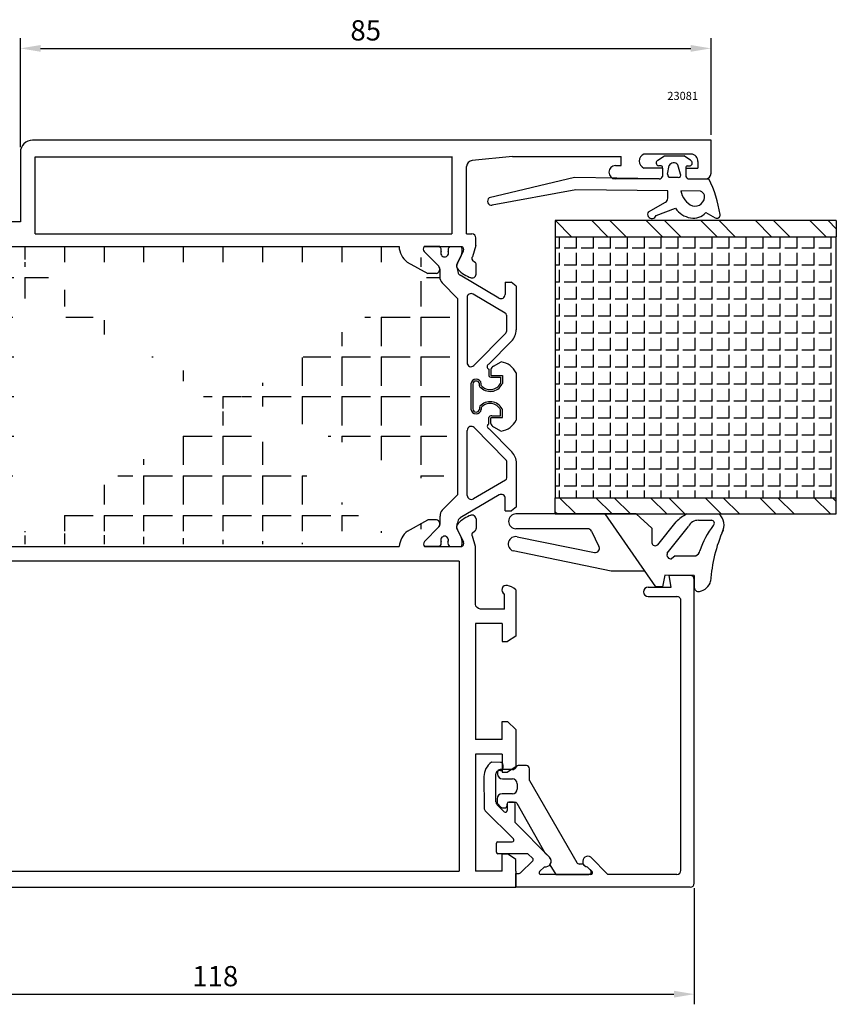
# Model space of a CAD drawing. Units: millimetres. Extents: x 62 to 2259, y -154 to 489.
# Drawn here: x 898 to 998, y 99 to 220 of the extents above; entities that cross this region are included whole.
import ezdxf

# ---------------------------------------------------------------- set-up
doc = ezdxf.new("R2010")
doc.units = ezdxf.units.MM
for name, color, linetype in [('clips', 70, 'Continuous'), ('cotes', 150, 'Continuous'), ('joints', 6, 'Continuous'), ('mousse', 30, 'Continuous'), ('panneau', 7, 'Continuous'), ('profiles alu', 7, 'Continuous')]:
    doc.layers.add(name, color=color, linetype=linetype)
doc.styles.add('Annotatif', font='arial.ttf')
doc.styles.get("Standard").update_dxf_attribs({"font": 'arial.ttf'})
doc.dimstyles.new('Annotatif', dxfattribs={"dimscale": 0, "dimtxt": 2.5, "dimasz": 2.5, "dimexe": 1.25, "dimexo": 0.625, "dimtad": 1, "dimdec": 0, "dimtxsty": 'Standard', "dimcen": 2.5, "dimadec": 0, "dimazin": 0, "dimtfac": 1, "dimtdec": 0, "dimtmove": 0, "dimatfit": 3, "dimfxl": 1, "dimarcsym": 0})

# ---------------------------------------------------------------- blocks, each defined once
blk = doc.blocks.new('*D35')
at = {"layer": 'cotes', "color": 0, "lineweight": -2}
for p, q in [((862.5252418394055, 113.3947876517362), (862.5252418394055, 98.58301189701737)), ((980.7691284489713, 112.8947876517389), (980.7691284489713, 98.58301189701737)), ((865.0252418394055, 99.83301189701737), (978.2691284489713, 99.83301189701737))]:
    blk.add_line(p, q, dxfattribs=at)
at = {"layer": 'cotes', "color": 0}
for points in [[(865.0252418394055, 100.249678563684), (865.0252418394055, 99.4163452303507), (862.5252418394055, 99.83301189701737)], [(978.2691284489713, 100.249678563684), (978.2691284489713, 99.4163452303507), (980.7691284489713, 99.83301189701737)]]:
    blk.add_solid(points, dxfattribs=at)
at = {"layer": 'Defpoints', "color": 0}
for p in [(862.5252418394055, 114.0197876517362), (980.7691284489713, 113.5197876517389), (980.7691284489713, 99.83301189701737)]:
    blk.add_point(p, dxfattribs=at)
at = {"layer": 'cotes', "color": 0, "insert": (921.6471851441884, 101.7344443663216), "char_height": 2.5, "attachment_point": 5}
blk.add_mtext('118', dxfattribs=at)
blk = doc.blocks.new('*D36')
at = {"layer": 'cotes', "color": 0, "lineweight": -2}
for p, q in [((897.6021029339213, 204.3329458533447), (897.6021029339213, 217.7822060000688)), ((982.8465689965701, 205.8486620976235), (982.8465689965701, 217.7822060000688)), ((900.1021029339213, 216.5322060000688), (980.3465689965701, 216.5322060000688))]:
    blk.add_line(p, q, dxfattribs=at)
at = {"layer": 'cotes', "color": 0}
for points in [[(900.1021029339213, 216.9488726667355), (900.1021029339213, 216.1155393334022), (897.6021029339213, 216.5322060000688)], [(980.3465689965701, 216.9488726667355), (980.3465689965701, 216.1155393334022), (982.8465689965701, 216.5322060000688)]]:
    blk.add_solid(points, dxfattribs=at)
at = {"layer": 'Defpoints', "color": 0}
for p in [(982.8465689965701, 216.5322060000688), (982.8465689965701, 205.2236620976235), (897.6021029339213, 203.7079458533447)]:
    blk.add_point(p, dxfattribs=at)
at = {"layer": 'cotes', "color": 0, "insert": (940.2243359652457, 218.4336384693731), "char_height": 2.5, "attachment_point": 5}
blk.add_mtext('85', dxfattribs=at)

msp = doc.modelspace()

# ---------------------------------------------------------------- hatches: boundary and pattern name
at = {"layer": 'mousse'}
h = msp.add_hatch(dxfattribs=at)
h.set_pattern_fill('ANGLE', color=256, scale=0.3, angle=-270.0000000000001)
h.set_pattern_definition([(90, (1672.412333161059, 334.3657354172792), (-2.0955, 1.106856311523723e-15), [1.524, -0.5715]), (180, (1672.412333161059, 334.3657354172792), (-1.235168679904387e-15, -2.0955), [1.524, -0.5715])])
h.paths.add_polyline_path([(998.3051310930971, 161.0832951107965), (998.3051310930971, 193.2827144638307), (963.623755317016, 193.2827144638307), (963.623755317016, 161.0832951107962)])
h = msp.add_hatch(dxfattribs=at)
h.set_pattern_fill('ANGLE', color=256, scale=0.35, angle=-90.00000000000001)
h.set_pattern_definition([(270, (1377.309824831008, 173.5745771898695), (4.8895, -8.981865786646475e-16), [3.556, -1.3335]), (360, (1377.309824831008, 173.5745771898695), (1.197582104886197e-15, 4.8895), [3.556, -1.3335])])
edge = h.paths.add_edge_path()
edge.add_line((897.4266366213715, 178.2332776455392), (897.4266366213835, 168.9158767342149))
edge.add_arc((894.6264512590947, 159.7601309132145), 1, 270, 343.297710305422)
edge.add_arc((848.8857378527277, 173.4849950622541), 48.75546836575859, 343.297710305422, 354.6226356891198)
edge.add_line((894.6264512590947, 158.7601309132145), (891.5140297803, 158.7601309132145))
edge.add_arc((891.5140297803, 158.2601309132145), 0.5, 90, 180.0000861082754)
edge.add_line((891.0140303954847, 157.8507913199638), (891.0140297803005, 158.2601301617782))
edge.add_arc((894.6264512590828, 187.3890234665381), 1, 16.70228969457803, 90)
edge.add_arc((848.8857378527161, 173.6641593174987), 48.75546836575859, 5.377364310893641, 16.70228969457803)
edge.add_line((894.6264512590828, 188.3890234665381), (891.5140297802882, 188.3890234665381))
edge.add_arc((891.5140297802882, 188.8890234665381), 0.5, 179.9999138917246, 270)
edge.add_line((951.5580141230037, 161.4494905713487), (949.6775339479996, 159.5345995022936))
edge.add_arc((950.3910224181966, 158.83393253226), 1, 135.5194603771453, 179.9999138917246)
edge.add_line((949.3910209406592, 157.8507913199656), (949.3910224181977, 158.833934035133))
edge.add_line((951.5580141230034, 185.6683431134923), (951.5580141230037, 161.4494905713487))
edge.add_line((951.5580141230034, 185.6683431134923), (949.6467760909059, 187.614554877461))
edge.add_arc((950.3602645611027, 188.3152218474946), 1, 180.0000861082754, 224.4805396228547)
edge.add_line((949.3602630835653, 189.298363059789), (949.3602645611038, 188.3152203446217))
edge.add_line((896.0373889544653, 155.0607655474281), (944.3676623816787, 155.0607655474292))
edge.add_line((895.0321147169664, 156.9733922116901), (892.503669531395, 158.3764719930476))
edge.add_line((891.4463197265188, 158.3764719930476), (892.503669531395, 158.3764719930476))
edge.add_arc((891.5454319883077, 157.854382623408), 0.5314137280193416, 100.748993482517, 221.448450242838)
edge.add_arc((893.3718773301418, 154.8802746824702), 2.671615461052875, 3.873778914948756, 51.57894268752746)
edge.add_line((945.3729366191776, 156.9733922116914), (947.901381804749, 158.376471993049))
edge.add_line((948.9587316096251, 158.376471993049), (947.901381804749, 158.376471993049))
edge.add_arc((948.8596193478363, 157.8543826234094), 0.5314137280193416, 318.5515497571815, 439.2510065174831)
edge.add_arc((947.0331740060021, 154.8802746824716), 2.671615461052875, 128.4210573124726, 176.1262210850512)
edge.add_line((896.0373889544653, 192.08838883231), (944.3369045245734, 192.0883888323109))
edge.add_line((945.3421787620723, 190.1757621680489), (947.8706239476437, 188.7726823866913))
edge.add_line((948.9279737525198, 188.7726823866913), (947.8706239476437, 188.7726823866913))
edge.add_arc((948.828861490731, 189.294771756331), 0.5314137280193416, 280.748993482517, 401.448450242838)
edge.add_arc((947.0024161488968, 192.2688796972687), 2.671615461052875, 183.8737789149488, 231.5789426875274)
edge.add_line((895.0321147169664, 190.175762168048), (892.503669531395, 188.7726823866904))
edge.add_line((891.4463197265188, 188.7726823866904), (892.503669531395, 188.7726823866904))
edge.add_arc((891.5454319883077, 189.2947717563301), 0.5314137280193416, 138.551549757162, 259.2510065174829)
edge.add_arc((893.3718773301418, 192.2688796972678), 2.671615461052875, 308.4210573124726, 356.1262210850513)
at = {"layer": 'panneau'}
h = msp.add_hatch(dxfattribs=at)
h.set_pattern_fill('ANSI32', color=256, scale=0.5, angle=-270.0000000000001)
h.set_pattern_definition([(134.9999999999999, (1418.256953355419, 34.74921173752799), (-3.367596045400934, -3.367596045400932), []), (134.9999999999999, (1418.256953355419, 36.99427673752805), (-3.367596045400934, -3.367596045400932), [])])
h.paths.add_polyline_path([(963.623755317016, 159.0832951107962), (998.3051310930971, 159.0832951107965), (998.3051310930971, 161.0832951107965), (963.623755317016, 161.0832951107962)])
h.paths.add_polyline_path([(963.623755317016, 195.2827144638307), (963.623755317016, 193.2827144638307), (998.3051310930971, 193.2827144638307), (998.3051310930971, 195.2827144638307)])

# ---------------------------------------------------------------- linework, layer by layer
at = {"layer": 'clips'}
for p, q in [((949.3750088497441, 192.0883888323266), (947.4299738894581, 192.0883888323161)), ((950.552547494038, 192.0883888323161), (952.0367588390666, 192.0883888323161)), ((949.22718349311, 189.6465389133642), (947.4568783718362, 191.4638344937362)), ((951.5589307862999, 190.0335880259293), (951.9914221414008, 190.9061310089208)), ((949.3602630835653, 189.298363059789), (949.3602645611038, 188.3152203446217)), ((949.3602752187503, 189.294771756331), (949.3602752187503, 189.294771756331)), ((949.3602752187503, 189.294771756331), (949.3602752187503, 189.294771756331)), ((949.3602752187503, 189.294771756331), (949.3602752187503, 189.294771756331)), ((956.6665963672601, 185.7217374716959), (951.8601576364108, 188.5482682497428)), ((951.5580141230034, 185.6683431134923), (949.6467760909059, 187.614554877461)), ((957.4200540577508, 187.6681202273761), (957.4200540577508, 186.1527353825157)), ((957.4200540577508, 187.6681202273761), (958.1785029103687, 187.6681202273761)), ((958.7958060197848, 187.2033027690962), (958.1785029103687, 187.6681202273761)), ((958.7958060197848, 187.2033027690962), (958.7958060197848, 181.8080101834972)), ((957.4423996706137, 183.873391357842), (953.4790041153976, 186.204152270384)), ((951.5580141230034, 185.6683431134923), (951.5580141230037, 161.4494905713487)), ((952.725546424907, 185.7731543595642), (952.725546424907, 177.7528846951153)), ((957.5903250563192, 183.61479261135), (957.5903250563192, 181.5976580009331)), ((953.5818977687584, 177.4021515775811), (957.5041358626302, 181.3872181304124)), ((955.4220012012806, 177.5610283081179), (958.2212113951903, 180.4050777133601)), ((955.9944305412762, 177.3068623820087), (956.9458637291459, 177.8462304295564)), ((955.4220012012806, 176.9401304741055), (955.4220012012806, 176.1594507064281)), ((955.6464479397159, 176.9124985518455), (955.6464479397159, 176.2131024108088)), ((955.7372301772425, 176.1764446749715), (957.0893386783205, 176.1786010303186)), ((957.0893386783205, 176.1786010303186), (957.0893386783205, 175.2007424209235)), ((958.795806019778, 176.4989300943808), (958.795806019778, 170.6502242853736)), ((953.2154655171723, 175.1288716838781), (953.2154655171723, 172.0202826958765)), ((953.4390306831799, 175.1089982105364), (953.4390306831799, 172.040156169218)), ((954.2638587457072, 174.9234368163396), (954.2638587457072, 175.1535236582018)), ((954.4883054841443, 174.9234368163396), (954.4883054841443, 175.1535236582018)), ((955.7682676381696, 175.9541542918824), (956.8648919398852, 175.9541542918824)), ((956.8648919398852, 175.9541542918824), (956.8648919398852, 175.2007424209235)), ((957.0893386783205, 175.2007424209235), (957.0623007382833, 175.0939430543072)), ((954.3207882609709, 174.7740570374698), (954.2638587457072, 174.9234368163396)), ((954.3207882609709, 172.3750973422846), (954.2638587457072, 172.225717563415)), ((954.2638587457072, 172.225717563415), (954.2638587457072, 171.9956307215528)), ((954.4883054841443, 172.225717563415), (954.4883054841443, 171.9956307215528)), ((956.8648919398852, 171.1950000878722), (956.8648919398852, 171.9484119588309)), ((957.0893386783005, 171.9484119588679), (957.0623007382633, 172.0552113254842)), ((957.0893386783205, 170.970553349436), (957.0893386783205, 171.9484119588309)), ((955.4220012012806, 170.197690289884), (955.4220012012806, 170.9897036733263)), ((955.6464479397159, 170.2366558279089), (955.6464479397159, 170.9360519689459)), ((955.7372301772425, 170.9727097047831), (957.0893386783205, 170.970553349436)), ((955.7682676381696, 171.1950000878722), (956.8648919398852, 171.1950000878722)), ((952.7563042820009, 161.3760000201904), (952.7563042820009, 169.3962696846391)), ((953.6126556258521, 169.7470028021736), (957.5348937197239, 165.761936249342)), ((955.4527590583746, 169.5881260716368), (958.2519692522842, 166.7440766663945)), ((955.9944305412762, 169.8422919977459), (956.9458637291459, 169.3029239501983)), ((957.6210829134131, 163.5343617684046), (957.6210829134131, 165.5514963788215)), ((958.8265638768787, 159.9458516106584), (958.8265638768787, 165.3411441962574)), ((957.4731575277076, 163.2757630219126), (953.5097619724916, 160.9450021093704)), ((951.5580141230037, 161.4494905713487), (949.6775339479996, 159.5345995022936)), ((956.6973542243538, 161.4274169080587), (951.8909154935045, 158.6008861300118)), ((957.4508119148447, 159.4810341523786), (957.4508119148447, 160.9964189972389)), ((957.4508119148447, 159.4810341523786), (958.2092607674624, 159.4810341523786)), ((958.8265638768787, 159.9458516106584), (958.2092607674626, 159.4810341523786)), ((949.3910209406592, 157.8507913199656), (949.3910224181977, 158.833934035133)), ((949.2579413502037, 157.5026154663904), (947.4876362289299, 155.6853198860184)), ((951.5559074990936, 157.1155663538146), (951.9883988541944, 156.2430233708234)), ((949.3719855625548, 155.0607655474385), (947.4607317465518, 155.0607655474385)), ((950.5495242068316, 155.0607655474281), (952.0337355518602, 155.0607655474281)), ((958.8173420643357, 127.9440468969914), (958.5906495999425, 127.6571557632813)), ((960.0475982831708, 128.0580528098529), (959.0527272795671, 128.0580528098529)), ((960.4475982831709, 126.1787418886064), (960.4475982831709, 127.6580528098528)), ((956.5021632769613, 127.2431498504201), (956.5021632769613, 126.9935976115438)), ((958.3552643847111, 127.5431498504198), (956.8021632769612, 127.5431498504198)), ((957.1021632769612, 126.3935976115439), (958.3193924127033, 126.3935976115439)), ((958.9193924127035, 125.793597611544), (958.9193924127035, 125.1495205422133)), ((960.4475982831709, 126.1787418886064), (966.2748053264409, 116.0835231923714)), ((956.4551752637376, 123.9495205422134), (956.4551752637376, 123.4491648503002)), ((958.3193924127033, 124.5495205422133), (957.0551752637375, 124.5495205422133)), ((956.9015378311176, 122.8935015848036), (956.5091938877895, 123.3124555313919)), ((957.0475192070655, 122.8302109037116), (957.4682647772945, 122.8302109037116)), ((957.6682647772946, 123.0302109037119), (957.6682647772946, 123.3358491261118)), ((957.8682647772946, 123.5358491261116), (958.6056309650462, 123.5358491261116)), ((958.8662610090373, 123.3844155428054), (962.3384109345673, 117.2932234148946)), ((962.3384109345673, 117.2932234148946), (962.903381272652, 116.721255063859)), ((962.941185863737, 115.7829404058578), (963.6943832638794, 114.6191357797628)), ((967.0788928104682, 115.8749408211346), (966.6138231152242, 115.8835591645864)), ((967.9682180447767, 115.1373923918607), (967.5366465312275, 115.5443827341545)), ((963.6943832638794, 114.6191357797628), (967.7623927516868, 114.6191357797628))]:
    msp.add_line(p, q, dxfattribs=at)
for centre, radius, start, end in [((947.7852602696578, 191.7908371560708), 0.4634278929795956, 140.0538892897666, 224.8794230724376), ((948.7585661300284, 191.5877067642355), 0.7941562566640116, 354.1388997879359, 39.08391200214846), ((951.1689902137634, 191.5877067642355), 0.7941562566640116, 140.9160879978515, 185.861100212064), ((950.7260094390456, 191.5466546804001), 1.418287658060673, 333.1524849118156, 22.45536099753853), ((949.963778171895, 191.2788077719445), 0.4735935808096328, 151.2487854829394, 270), ((949.963778171895, 191.2788077719445), 0.4735935808096328, 270, 28.75121451706058), ((948.8288614907426, 189.2947717563448), 0.5314137280193416, 359.6135478768633, 41.44845024283805), ((952.0294833927699, 189.6707171309884), 0.5942180086898968, 142.3620622440386, 194.6617249102281), ((950.3602645611027, 188.3152218474946), 1, 180.0000861082754, 224.4805396228547), ((955.9806893744585, 190.3413315698116), 4.599937056633586, 190.2815052331277, 199.4033436499014), ((952.1136153269015, 188.9792661605628), 0.5, 199.4033436499014, 239.5414176366045), ((953.225546424907, 185.7731543595642), 0.5, 59.54141763660445, 180), ((956.9200540577508, 186.1527353825157), 0.5, 239.5414176366045, 0), ((957.2903250563193, 183.61479261135), 0.3, 0, 59.54141763660445), ((957.2903250563193, 181.5976580009331), 0.3, 315.4552410637922, 0), ((956.7958060197848, 181.8080101834972), 2, 315.4552410637922, 0), ((953.225546424907, 177.7528846951153), 0.5, 180, 315.4552410637922), ((955.5189279937197, 177.2505793911117), 0.325228124802871, 107.3391441951105, 252.6608558048895), ((956.556233952902, 175.3675366673043), 2.509130153970372, 26.80212324516044, 81.06668586562462), ((956.2217624590917, 176.7555569723473), 0.5963366964890778, 112.4089030208608, 164.7413941748651), ((955.7236658908, 176.2735921328957), 0.09808984885202973, 218.0738519365964, 277.9485784386368), ((953.8532222272056, 175.0721793055364), 0.6402715415779134, 7.298962480482388, 174.920134271241), ((953.8532222272056, 175.0721793055364), 0.4158248031417808, 7.298962480482388, 174.920134271241), ((955.5792640350915, 175.8962749759631), 1.686159653034698, 221.7242779316123, 331.5863410104593), ((955.5792640350915, 175.8962749759631), 1.461712914598566, 221.7242779316123, 331.5863410104593), ((955.7236658908, 176.2735921328957), 0.3225365872881623, 200.7252316301247, 277.9485784386368), ((955.5792640350915, 171.2528794037915), 1.686159653034698, 28.41365898956156, 138.2757220683877), ((955.5792640350915, 171.2528794037915), 1.461712914598566, 28.41365898956156, 138.2757220683877), ((953.8532222272056, 172.0769750742182), 0.6402715415779134, 185.0798657287591, 352.7010375195176), ((953.8532222272056, 172.0769750742182), 0.4158248031417808, 185.0798657287591, 352.7010375195176), ((955.5496858508134, 169.8985749886429), 0.325228124802871, 113.1163928390503, 252.6608558048895), ((955.7236658908, 170.8755622468587), 0.3225365872881623, 82.05142156136321, 159.2747683698753), ((955.7236658908, 170.8755622468587), 0.09808984885202973, 82.05142156136321, 141.9261480634036), ((956.2217624590917, 170.3935974074073), 0.5963366964890778, 195.2586058251348, 247.5910969791392), ((956.556233952902, 171.7816177124504), 2.509130153970372, 278.9333141343753, 333.1978767548395), ((953.2563042820009, 169.3962696846391), 0.5, 44.54475893620776, 180), ((956.8265638768787, 165.3411441962574), 2, 0, 44.54475893620776), ((957.321082913413, 165.5514963788215), 0.3, 0, 44.54475893620776), ((957.321082913413, 163.5343617684046), 0.3, 300.4585823633956, 0), ((953.2563042820009, 161.3760000201904), 0.5, 180, 300.4585823633956), ((956.9508119148447, 160.9964189972389), 0.5, 0, 120.4585823633955), ((950.3910224181966, 158.83393253226), 1, 135.5194603771453, 179.9999138917246), ((955.9776660872521, 156.8078228099326), 4.599937056633586, 160.5966563500986, 169.7184947668723), ((952.4274395020379, 157.8383793209117), 0.9323489934872701, 125.1314361143216, 147.7425859422896), ((948.8596193478363, 157.8543826234098), 0.5314137280193416, 318.551549757162, 0.3864521231366493), ((952.0264601055635, 157.4784372487557), 0.5942180086898968, 165.3382750897719, 217.6379377559613), ((947.8160181267515, 155.3583172236839), 0.4634278929795956, 135.1205769275624, 219.9461107102334), ((948.755542842822, 155.5614476155086), 0.7941562566640116, 320.9160879978515, 5.861100212064013), ((949.9607548846886, 155.8703466077996), 0.4735935808096328, 90, 208.7512145170606), ((949.9607548846886, 155.8703466077996), 0.4735935808096328, 331.2487854829394, 90), ((951.1659669265571, 155.5614476155086), 0.7941562566640116, 174.138899787936, 219.0839120021485), ((950.7229861518392, 155.6024996993441), 1.418287658060673, 337.5446390024615, 26.84751508818424), ((958.3552643847111, 127.84314985042), 0.3, 270, 321.6853048069305), ((959.0527272795671, 127.7580528098532), 0.3, 90, 141.6853048069305), ((960.0475982831708, 127.6580528098528), 0.4, 0, 90), ((956.8021632769612, 127.2431498504201), 0.3, 90, 180), ((957.1021632769612, 126.9935976115438), 0.6, 180, 270), ((958.3193924127033, 125.793597611544), 0.6, 0, 90), ((958.3193924127033, 125.1495205422133), 0.6, 270, 0), ((957.0551752637375, 123.9495205422134), 0.6, 90, 180), ((956.6551752637376, 123.4491648503002), 0.2, 180, 223.1214119770657), ((957.0475192070655, 123.0302109037119), 0.2, 223.1214119770657, 270), ((957.4682647772945, 123.0302109037119), 0.2, 270, 0), ((957.8682647772946, 123.3358491261118), 0.2, 90, 180), ((958.6056309650462, 123.2358491261119), 0.3, 29.68435003532145, 90), ((962.4230012755156, 116.2319817079482), 0.6856772990650242, 319.0889008595113, 45.52548432365755), ((966.621234360561, 116.2834905004964), 0.4, 209.9945929546483, 268.9383565551911), ((967.6562956993516, 116.192297334337), 0.6588696779809724, 208.7944057577893, 259.5371692647679), ((967.7623927516868, 114.919135779763), 0.3, 270, 46.67905821580722)]:
    msp.add_arc(centre, radius, start, end, dxfattribs=at)
at = {"layer": 'joints'}
for p, q in [((976.2865181219818, 202.7276420019221), (977.1027747077092, 203.2747439698797)), ((977.1027747077092, 203.2747439698797), (979.4978532441942, 203.2747439698797)), ((980.3141098299216, 202.7276420019221), (979.4978532441942, 203.2747439698797)), ((976.6875275784255, 202.050484163792), (976.3533527937284, 202.050484163792)), ((976.8516296204903, 201.7704381235352), (976.8516296204903, 200.7254204397335)), ((977.488987990931, 201.0244730410041), (977.657802456602, 202.0633791717645)), ((979.0842865927966, 201.0244730410041), (978.7635386327033, 202.1816295625079)), ((979.7489983314131, 201.7704381235352), (979.7489983314131, 200.7254204397335)), ((979.913100373476, 202.050484163792), (980.247275158175, 202.050484163792)), ((965.9985954509007, 200.5913721611495), (955.4676381283584, 198.0955923510765)), ((976.4450460212988, 200.4346786754712), (965.9985954509007, 200.5913721611495)), ((978.8057422491215, 200.6105992956171), (977.6831246264533, 200.6105992956171)), ((980.1555819306045, 200.4346786754712), (982.5812742564826, 200.4346786754712)), ((966.16435456297, 199.0842924909788), (955.8463769660007, 197.1815498390791)), ((977.4933442939432, 198.9716152688194), (966.16435456297, 199.0842924909788)), ((977.4933442939432, 198.0496479851896), (977.4933442939432, 198.9716152688194)), ((981.5370948868926, 198.9313964501306), (979.1223343243832, 198.9554134647827)), ((975.1113525051037, 196.3783945361134), (977.2058625181303, 197.570189478252)), ((976.0696250911492, 195.9263339877938), (978.4379272037145, 196.8167555806811)), ((982.1857922902432, 196.281862384761), (983.3684094905707, 195.6191854706645)), ((969.7640675160344, 159.0832951108005), (958.7698944520002, 159.0869121848594)), ((976.0168434342734, 150.101511943467), (969.764067516034, 159.0832951107962)), ((973.6158131990771, 159.0832951107962), (969.764067516034, 159.0832951107965)), ((973.6158131990771, 159.0832951107962), (975.5311268184025, 157.3358925175201)), ((976.2597492741563, 155.2903293136802), (978.5265754314453, 158.1055107304493)), ((979.8517659240144, 159.0832951107962), (983.8162288712404, 159.0832951107962)), ((981.2862560772003, 158.3026688363194), (982.8906689300504, 158.3026688363194)), ((967.6215321516297, 157.2576226233858), (958.7698944520002, 157.2576226233858)), ((968.0732040089531, 156.9762736001813), (969.0139277812425, 155.0612623188188)), ((975.5311268184025, 157.3358925175201), (975.5311268184025, 155.513113809235)), ((977.4478502352988, 154.2381379892498), (980.0677147060735, 157.5507306505895)), ((958.9254811032606, 156.2691378082178), (968.4627897847831, 154.3460857405522)), ((970.5217138894945, 152.041766990433), (958.4203781326719, 154.523508833722)), ((978.4023744519448, 153.9332980708312), (977.9558253026964, 153.5466023810248)), ((978.4023744519448, 153.9332980708312), (980.9648831456591, 153.9332980708312)), ((974.6661116467355, 152.041766990433), (970.5217138894945, 152.041766990433)), ((977.1502959644342, 151.5147393667401), (976.8639939315647, 150.101511943467)), ((980.7691284489713, 151.4800086441126), (977.1502959644342, 151.5147393667401)), ((980.7691284489713, 151.4800086441126), (980.7691284489713, 151.4800086441126)), ((980.7691284489713, 151.4800086441126), (980.7691284489713, 150.0313487932879)), ((976.8639939315647, 150.101511943467), (976.0168434342734, 150.101511943467))]:
    msp.add_line(p, q, dxfattribs=at)
for centre, radius, start, end in [((976.4253339253478, 202.3994657860099), 0.3563277367185786, 112.9279569154261, 258.3455811382278), ((976.6448022133513, 201.8373443813522), 0.2173799063375721, 342.0742097177064, 78.66489169262678), ((978.2531842572148, 201.7249669918695), 0.6848374201241917, 41.82202217660416, 150.3863062712786), ((979.955825738552, 201.8373443813522), 0.2173799063375721, 101.3351083073732, 197.9257902822936), ((980.1752940265555, 202.3994657860099), 0.3563277367185786, 281.6544188617722, 67.07204308457389), ((976.448089624047, 200.8600837412447), 0.4254159535129461, 269.5900786541621, 341.5458895376692), ((977.9423545031964, 200.9846657180695), 0.4551107748706108, 174.9820791026681, 235.2778497179972), ((978.833993181946, 200.8922554238805), 0.2830694080853466, 264.2722230390462, 27.84527599311342), ((980.1525383278563, 200.8600837412447), 0.4254159535129461, 198.4541104623309, 270.4099213458378), ((968.9465039489728, 193.7544137126134), 15.18330995904879, 8.679724583150636, 26.10223631226198), ((955.7640816487651, 197.6829378726007), 0.5080969192952306, 125.6927836130314, 279.3211302355657), ((977.0139978958646, 198.0111467142075), 0.4808901300906025, 293.5143090472843, 4.592158836331931), ((981.4619494694521, 199.2909819781854), 2.363557753519634, 188.1622059482035, 247.4907858789029), ((980.8444822713368, 198.2888620582595), 1.215828304953583, 256.3279454771679, 5.934293843793926), ((981.0817244465029, 197.9594423275433), 1.073339207517826, 25.08890158005432, 64.89642961750717), ((980.8117884342132, 198.4728952081485), 2.89448019639669, 214.9018036085749, 260.1903386826266), ((975.551750499018, 196.0702472751849), 0.5374989557778965, 145.0194489629889, 344.4698051884358), ((980.6908865466771, 197.5366013882291), 1.951694942599807, 259.0046016879822, 319.9918108364783), ((983.5589961593282, 195.9745657918162), 0.4032597809972651, 241.7958161930415, 10.16613472390595), ((958.7698944520002, 158.1722674041226), 0.914644780736773, 90, 270), ((983.0360301532648, 153.3807569413155), 6.531345975836326, 119.1787375405718, 133.6643691932074), ((981.2256104381825, 157.0376342203329), 1.266487454804187, 87.25534711605985, 156.1005100109677), ((982.8935833076368, 157.9429939663054), 0.3596866771459875, 309.1883399719978, 90.46424672570384), ((982.5794642285048, 157.688754966501), 1.863955202136183, 332.125728829475, 48.43140026458886), ((967.6215321516297, 156.7543958193069), 0.5032268040788948, 26.1619635676164, 90), ((991.1024343025285, 151.4387298850046), 10.12235899575206, 142.0464298702443, 162.0629062832308), ((1001.109854214338, 149.6266045457854), 18.35024650054793, 156.0446358404814, 176.3471472555726), ((958.7247423456363, 155.3813311530792), 0.9102179440776015, 77.2592939140805, 250.4647897010292), ((975.9531754382672, 155.5905531955205), 0.4290942741156754, 190.3972379822978, 315.5995610677368), ((968.5622559239191, 154.8393845379445), 0.5032268040788948, 258.6000386268814, 26.1619635676164), ((980.6127666774676, 154.737955760483), 0.8783279596415297, 293.6340828522224, 348.0532283735115), ((977.89071623524, 154.0311129345754), 0.4888656944061291, 154.9454825435466, 277.6536199897081), ((981.1433466830706, 151.2202085171583), 1.707158805379782, 278.9310908919782, 345.6022190761389), ((981.2841158834447, 150.0335235978515), 0.5149920265797896, 180.2419600432948, 283.9625463082695)]:
    msp.add_arc(centre, radius, start, end, dxfattribs=at)
at = {"layer": 'mousse'}
for p, q in [((896.0373889544653, 192.08838883231), (944.3369045245734, 192.0883888323109)), ((945.3421787620723, 190.1757621680489), (947.8706239476437, 188.7726823866913)), ((948.9279737525198, 188.7726823866913), (947.8706239476437, 188.7726823866913)), ((949.3602630835653, 189.298363059789), (949.3602645611038, 188.3152203446217)), ((951.5580141230034, 185.6683431134923), (949.6467760909059, 187.614554877461)), ((951.5580141230034, 185.6683431134923), (951.5580141230037, 161.4494905713487)), ((951.5580141230037, 161.4494905713487), (949.6775339479996, 159.5345995022936)), ((945.3729366191776, 156.9733922116914), (947.901381804749, 158.376471993049)), ((948.9587316096251, 158.376471993049), (947.901381804749, 158.376471993049)), ((949.3910209406592, 157.8507913199656), (949.3910224181977, 158.833934035133)), ((896.0373889544653, 155.0607655474281), (944.3676623816787, 155.0607655474292))]:
    msp.add_line(p, q, dxfattribs=at)
for centre, radius, start, end in [((947.0024161488968, 192.2688796972687), 2.671615461052875, 183.8737789149488, 231.5789426875274), ((948.828861490731, 189.294771756331), 0.5314137280193416, 280.748993482517, 41.44845024283805), ((950.3602645611027, 188.3152218474946), 1, 180.0000861082754, 224.4805396228547), ((950.3910224181966, 158.83393253226), 1, 135.5194603771453, 179.9999138917246), ((948.8596193478363, 157.8543826234094), 0.5314137280193416, 318.5515497571815, 79.251006517483), ((947.0331740060021, 154.8802746824716), 2.671615461052875, 128.4210573124726, 176.1262210850512)]:
    msp.add_arc(centre, radius, start, end, dxfattribs=at)
at = {"layer": 'panneau'}
for p, q in [((998.3051310930971, 195.2827144638307), (963.623755317016, 195.2827144638307)), ((963.623755317016, 195.2827144638307), (963.623755317016, 193.2827144638307)), ((998.3051310930971, 195.2827144638307), (998.3051310930971, 193.2827144638307)), ((963.623755317016, 193.2827144638307), (963.623755317016, 161.0832951107962)), ((963.623755317016, 193.2827144638307), (998.3051310930971, 193.2827144638307)), ((998.3051310930971, 161.0832951107965), (998.3051310930971, 193.2827144638307)), ((963.623755317016, 159.0832951107962), (963.623755317016, 161.0832951107962)), ((963.623755317016, 161.0832951107962), (998.3051310930971, 161.0832951107965)), ((998.3051310930971, 159.0832951107965), (998.3051310930971, 161.0832951107965)), ((963.623755317016, 159.0832951107962), (998.3051310930971, 159.0832951107965))]:
    msp.add_line(p, q, dxfattribs=at)
at = {"layer": 'profiles alu'}
for p, q in [((982.8465689965701, 205.2042574429191), (899.0984145234954, 205.2042574429191)), ((982.8465689965701, 201.1229820066754), (982.8465689965701, 205.2042574429191)), ((897.602102933922, 203.707945853345), (897.6021029339213, 195.1137069000382)), ((899.4070313410612, 193.6428520421742), (899.4070313410612, 203.1506309045529)), ((899.4070313410612, 203.1506309045529), (950.8611732853522, 203.1506309045531)), ((950.8611732853522, 203.1767645494984), (950.8611732853524, 193.6428520421744)), ((958.3520857232647, 203.1767645590574), (953.359373126315, 202.7138341484859)), ((958.3520857232647, 203.1767645590574), (971.7673723440616, 203.1767645590574)), ((971.7673723440616, 202.0693903320526), (971.7673723440616, 203.1767645590574)), ((980.4052871112267, 203.4787820961081), (974.5630062558207, 203.4787820961081)), ((952.6661016950238, 193.6428520421744), (952.66610168996, 201.9797152873994)), ((971.0526987488424, 202.0693903320526), (971.7673723440616, 202.0693903320526)), ((976.8516296204903, 201.7704381235352), (974.5630062558207, 201.7704381235352)), ((976.8516296204903, 201.7704381235352), (976.8516296204903, 200.7254204397335)), ((979.7489983314131, 201.7704381235352), (981.2207714514493, 201.7704381235352)), ((979.7489983314131, 201.7704381235352), (979.7489983314131, 200.7254204397335)), ((981.2207714514493, 202.5886110883822), (981.2207714514493, 201.7704381235352)), ((976.4450460212988, 200.4346786754712), (971.0526987488424, 200.4346786754712)), ((980.1555819306045, 200.4346786754712), (982.1582656653659, 200.4346786754712)), ((897.6021029339213, 195.1137069000382), (887.1187610752688, 195.1137069000382)), ((899.4070313410612, 193.6428520421747), (950.8611732853524, 193.6428520421744)), ((952.6661016950238, 193.6428520421744), (953.3231598804473, 193.6428520421744)), ((896.0373889544653, 192.08838883231), (944.3369045245734, 192.0883888323109)), ((947.4299738894465, 192.0883888323018), (952.070539983351, 192.0883888323122)), ((953.8231598804473, 192.200296497357), (953.3977033191211, 190.7935901563511)), ((953.8231598804473, 192.200296497357), (953.8231598804473, 193.1428520421744)), ((949.2271834930984, 189.6465389133503), (947.4568783718246, 191.4638344937224)), ((951.5589307862999, 190.0335880259293), (952.3068778913755, 191.5425569116327)), ((945.3421787620723, 190.1757621680489), (947.8706239476437, 188.7726823866913)), ((953.3843786498753, 190.4202567570195), (953.6908405346865, 190.153589244784)), ((953.8507335057227, 188.6602500584666), (953.8507335057227, 189.8469213262636)), ((948.9279737525198, 188.7726823866913), (947.8706239476437, 188.7726823866913)), ((945.3729366191776, 156.9733922116914), (947.901381804749, 158.376471993049)), ((948.9587316096251, 158.376471993049), (947.901381804749, 158.376471993049)), ((953.8477102185163, 158.4889043212773), (953.8477102185163, 157.3022330534808)), ((949.2579413502037, 157.50261546639), (947.4876362289299, 155.6853198860177)), ((951.5559074990936, 157.1155663538146), (952.3038546041691, 155.6065974681117)), ((953.381355362669, 156.7288976227245), (953.6878172474801, 156.9955651349604)), ((953.7862902608751, 155.0607655474381), (953.3946800319147, 156.3555642233931)), ((896.0373889544653, 155.0607655474281), (944.3676623816787, 155.0607655474292)), ((947.4607317465518, 155.0607655474385), (952.0675166961621, 155.0607655474385)), ((951.7442906260742, 153.243236692413), (893.3454430060497, 153.2432366924132)), ((951.7442906260742, 153.243236692413), (951.7442906260742, 115.0299572368175)), ((977.9119723471038, 150.0390091051684), (977.6755339054364, 151.4973740054264)), ((980.2691284489713, 151.4973740054264), (977.6755339054364, 151.4973740054264)), ((980.7691284489713, 113.5197876517362), (980.7691284489713, 150.9973740054264)), ((958.736498240308, 149.7325733153837), (958.736498240308, 144.015743443272)), ((975.0972658982835, 150.0390091051684), (977.9119723471038, 150.0390091051684)), ((957.3399882256901, 147.3553126535361), (957.3399882256901, 149.2062621070373)), ((975.0972658982835, 148.8898250810851), (978.6326258339907, 148.8898250810851)), ((979.1326258339907, 115.1139928007979), (979.1325993830585, 148.3846821021203)), ((957.0475038512916, 145.5849108150538), (953.7862902608751, 145.5849108150538)), ((953.7862902608751, 145.5849108150538), (953.7862902608751, 131.237928370031)), ((957.0475038512916, 145.5849108150538), (957.0475038512916, 143.3410814100795)), ((958.736498240308, 144.015743443272), (957.7190063593964, 143.3410814100795)), ((957.0475038512916, 143.3410814100795), (957.7190063593964, 143.3410814100795)), ((957.0475038512916, 131.237928370031), (957.0475038512916, 133.4817577750053)), ((957.0475038512916, 133.4817577750053), (957.7190063593964, 133.4817577750053)), ((958.736498240308, 132.5100547660153), (957.7190063593964, 133.4817577750053)), ((958.736498240308, 132.5100547660153), (958.736498240308, 127.898359159767)), ((957.0475038512916, 131.237928370031), (953.7862902608751, 131.237928370031)), ((953.7862902608751, 129.4675265315487), (953.7862902608751, 115.0299572368175)), ((957.0475038512916, 129.4675265315487), (953.7862902608751, 129.4675265315487)), ((957.0475038512916, 129.4675265315487), (957.0475038512916, 127.2236971265744)), ((956.8651131399583, 128.4344202999231), (955.7438192609332, 128.4429137810915)), ((957.1628407907531, 128.1344289059981), (957.1628407907531, 127.7184948945167)), ((958.736498240308, 127.898359159767), (957.7190063593964, 127.2236971265744)), ((954.817234623468, 126.6883511626332), (954.8364351628034, 122.8071490778674)), ((956.2997700434123, 123.5650463060025), (956.2997700434123, 127.0190587670098)), ((956.8618600295672, 127.4184964976751), (956.7063309383709, 127.419004956712)), ((957.0475038512916, 127.2236971265744), (957.7190063593964, 127.2236971265744)), ((957.3285665808476, 122.3502102169699), (956.4505245522955, 123.2072368777663)), ((957.6682647772943, 123.3358491261118), (957.6682647772943, 122.4933339882644)), ((958.4661256561903, 123.5358491261116), (957.8682647772941, 123.5358491261116)), ((958.6661256561904, 121.0109955059491), (958.6661256561904, 123.3358491261118)), ((954.9832921679604, 122.4556531630954), (958.4571229736262, 118.9899928251956)), ((958.6661256561904, 121.0109955059491), (962.903381272652, 116.721255063859)), ((956.3444414866901, 117.3699509338636), (956.3444414866901, 118.4484050594068)), ((956.5444414866902, 118.6484050594066), (958.3158682229844, 118.6484050594066)), ((960.23698545205, 117.1699509338635), (956.5444414866902, 117.1699509338635)), ((957.0475038512916, 115.0299572368175), (957.0475038512916, 117.1360894279991)), ((957.0475038512916, 117.1360894279991), (957.7190063593964, 117.1360894279991)), ((958.736498240308, 116.4614273948065), (957.7190063593964, 117.1360894279991)), ((960.8313905680022, 116.5896559724268), (960.23698545205, 117.1699509338635)), ((968.016995998875, 116.743663407365), (970.1060408782785, 114.6191357797628)), ((958.736498240308, 115.0299572368175), (958.736498240308, 116.4614273948065)), ((959.3126276088294, 114.7950720580396), (960.8326122411484, 116.304639426142)), ((961.6872774371261, 114.9592632153575), (962.2787826828555, 115.5616427220728)), ((968.1514040381912, 114.9646401878279), (967.5366465312272, 115.5443827341545)), ((878.3615046291704, 115.0299572368175), (951.7442906260742, 115.0299572368175)), ((957.0475038512916, 115.0299572368175), (953.7862902608751, 115.0299572368175)), ((958.736498240308, 115.0299572368175), (958.736498240308, 113.0197876517362)), ((958.736498240308, 113.0197876517362), (958.736498240308, 114.7369788596728)), ((958.736498240308, 114.7369788596728), (959.1716933700859, 114.7369788596728)), ((968.0141871761314, 114.6191357797628), (961.8299809822597, 114.6191357797628)), ((978.6326522849231, 114.6191357797628), (970.1060408782785, 114.6191357797628)), ((863.5252418394055, 113.0197876517362), (958.736498240308, 113.0197876517362)), ((980.2691284489713, 113.0197876517362), (958.736498240308, 113.0197876517362))]:
    msp.add_line(p, q, dxfattribs=at)
msp.add_lwpolyline([(957.3399882256901, 147.3553126535361), (954.3862902608753, 147.3553126535361, -0.4142135623731034), (953.7862902608751, 147.955312653536), (953.7862902608751, 155.0607655474381)], format="xyb", dxfattribs=at)
for centre, radius, start, end in [((899.0984145234954, 203.7079458533447), 1.496311589574217, 90, 180), ((974.8947707190287, 202.6246101098216), 0.9163391518447926, 111.2264068358443, 248.7735931641557), ((980.4052871112267, 202.6601645948116), 0.818617501296531, 354.9855062579415, 90), ((953.4680447529258, 201.9168013258448), 0.8044071374604503, 97.76413087939522, 175.5142247220373), ((971.0526987488424, 201.2520345037618), 0.8173558282906899, 90, 270), ((976.448089624047, 200.8600837412444), 0.4254159535129461, 269.5900786541621, 341.5458895376692), ((980.1525383278563, 200.8600837412444), 0.4254159535129461, 198.4541104623309, 270.4099213458378), ((982.1582656653659, 201.1229820066754), 0.6883033312041399, 270, 0), ((953.3231598804473, 193.1428520421744), 0.5, 0, 90), ((947.0024161488968, 192.2688796972687), 2.671615461052875, 183.8737789149488, 231.5789426875274), ((947.7852602696462, 191.7908371560571), 0.4634278929795956, 140.0538892897865, 224.879423072142), ((951.932703504687, 191.7046259498532), 0.4077656738910104, 336.5807441430021, 70.24318603181857), ((953.550826313475, 190.601220547), 0.2458713444090938, 128.5192034093026, 227.3926363176285), ((948.828861490731, 189.294771756331), 0.5314137280193416, 280.748993482517, 41.44845024283805), ((952.0294833927699, 189.6707171309884), 0.5942180086898968, 142.3620622440588, 226.845186017344), ((953.5364739778568, 189.8780872782716), 0.3158011517069739, 354.3363446839561, 60.73764615828497), ((954.5973300348458, 192.1727941798348), 4.178976964452692, 224.6247017670843, 250.7627817933838), ((953.355598108107, 188.7056507002147), 0.4972125101442826, 246.3639967528836, 354.7610057185064), ((948.8596193478363, 157.8543826234094), 0.5314137280193416, 318.5515497571815, 79.251006517483), ((954.5943067476394, 154.9763601999092), 4.178976964452692, 109.2372182066162, 135.3752982329157), ((953.3525748209006, 158.4435036795297), 0.4972125101442826, 5.238994281493637, 113.6360032471164), ((947.0331740060021, 154.8802746824716), 2.671615461052875, 128.4210573124726, 176.1262210850512), ((952.0264601055635, 157.4784372487557), 0.5942180086898968, 133.1548139826378, 217.6379377559412), ((953.5478030262686, 156.547933832744), 0.2458713444090938, 132.6073636823715, 231.4807965906974), ((953.5334506906504, 157.2710671014723), 0.3158011517069739, 299.2623538417151, 5.663655316043855), ((947.8160181267515, 155.358317223683), 0.4634278929795956, 135.1205769275439, 219.9461107102135), ((951.9296802174806, 155.4445284298912), 0.4077656738910104, 289.7568139681814, 23.41925585699795), ((980.2691284489713, 150.9973740054264), 0.5, 0, 90), ((957.5761487360262, 149.7160279706539), 0.5618122661093374, 75.07409026038522, 245.1430073806843), ((957.2423957641979, 148.0924639632063), 2.218625902719781, 47.66718862047096, 79.22126587653676), ((975.0972658982835, 149.4644170931268), 0.5745920120416486, 90, 270), ((978.6326258339907, 148.3898250810851), 0.5, 359.4106476297173, 90), ((956.9474740856172, 126.685317572692), 2.130241622155914, 124.4045180539002, 179.9184073969104), ((956.8628407907529, 127.7184948945167), 0.3, 269.8126880774897, 0), ((956.8628407907529, 128.1344289059981), 0.3, 0, 89.56600911987944), ((956.6997700434122, 127.0190587670098), 0.4, 89.06017887882594, 180), ((955.3364290445652, 122.8096225775679), 0.5, 180.2834433430479, 225.0674592839096), ((956.7997700434123, 123.5650463060025), 0.5, 180, 225.6939396741803), ((957.8682647772941, 123.3358491261118), 0.2, 90, 180), ((958.4661256561903, 123.3358491261118), 0.2, 0, 90), ((957.4682647772943, 122.4933339882644), 0.2, 225.6939396741803, 0), ((956.5444414866902, 118.4484050594068), 0.2, 90, 180), ((958.3158682229844, 118.8484050594066), 0.2, 270, 45.06745928390966), ((956.5444414866902, 117.3699509338636), 0.2, 180, 270), ((962.4230012755156, 116.2319817079482), 0.6856772990650242, 257.8583008369237, 45.52548432363928), ((967.6562956993514, 116.192297334337), 0.6588696779809724, 56.80753477884783, 259.5371692647811), ((960.6916780024048, 116.4465462277752), 0.2, 314.8029864081477, 45.68818708661048), ((959.1716933700859, 114.9369788596728), 0.2, 270, 314.8029864081477), ((961.8299809822597, 114.8191357797628), 0.2, 135.5218527414709, 270), ((968.0141871761314, 114.8191357797628), 0.2, 270, 46.67905821580722), ((978.6326522849231, 115.1191357797628), 0.5, 270, 359.4106476297173), ((980.2691284489713, 113.5197876517362), 0.5, 270, 0)]:
    msp.add_arc(centre, radius, start, end, dxfattribs=at)

# ---------------------------------------------------------------- texts
at = {"layer": 'cotes', "style": 'Annotatif'}
msp.add_text('23081', height=1, dxfattribs=at).set_placement((977.4491852864285, 210.1730269353351))

# ---------------------------------------------------------------- dimensions: what is measured, and where the dimension line sits
at = {"layer": 'cotes'}
for base, p1, p2, picture, middle in [((982.8465689965701, 216.5322060000688), (897.6021029339213, 203.7079458533447), (982.8465689965701, 205.2236620976235), '*D36', (940.2243359652457, 218.4336384693731)), ((980.7691284489713, 99.83301189701737), (862.5252418394055, 114.0197876517362), (980.7691284489713, 113.5197876517389), '*D35', (921.6471851441884, 101.7344443663216))]:
    dim = msp.add_linear_dim(base=base, p1=p1, p2=p2, angle=180, dimstyle='Annotatif', dxfattribs=at)
    dim.commit()
    dim.dimension.update_dxf_attribs({"geometry": picture, "text_midpoint": middle})

doc.saveas('drawing.dxf')
